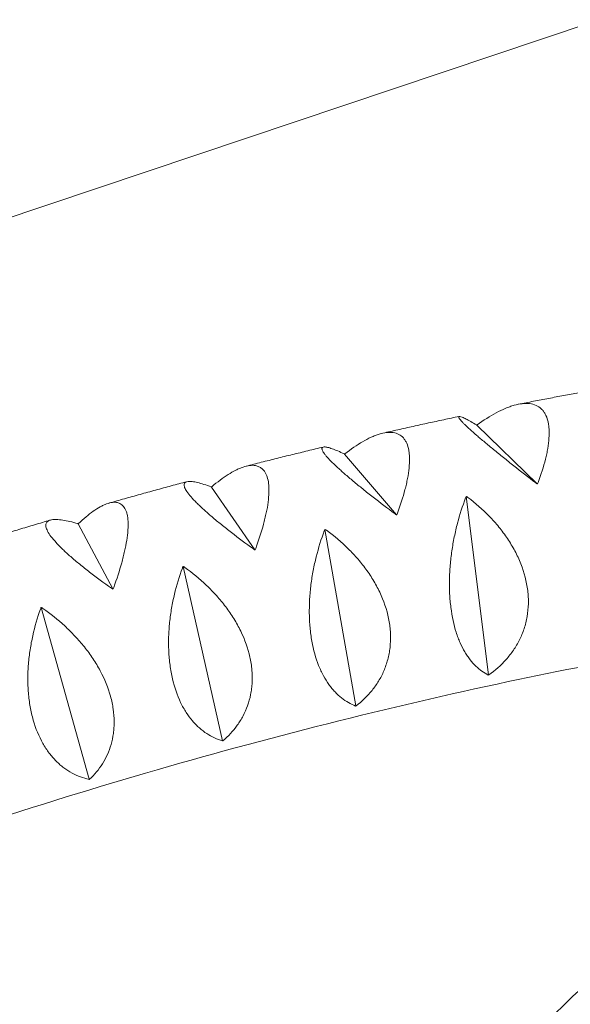
# Model space of a CAD drawing. Units: millimetres. Extents: x -9311 to 9318, y -7722 to 8234.
# Drawn here: x 921 to 1064, y 2508 to 2764 of the extents above; entities that cross this region are included whole.
import ezdxf

# ---------------------------------------------------------------- set-up
doc = ezdxf.new("R2010")
doc.units = ezdxf.units.MM
doc.header["$LTSCALE"] = 20
doc.layers.add('2d', color=230, linetype='CONTINUOUS')

msp = doc.modelspace()

# ---------------------------------------------------------------- linework, layer by layer
at = {"layer": '2d', "lineweight": 0}
for p, q in [((2329.02, 3186.28), (-486.87, 2239.8)), ((1039.74, 2658.41), (1039.81, 2658.36)), ((1039.81, 2658.36), (1039.86, 2658.44)), ((1039.81, 2658.36), (1055.47, 2643.08)), ((1005.45, 2650.89), (1005.52, 2650.84)), ((1005.52, 2650.84), (1005.58, 2650.92)), ((1005.52, 2650.84), (1018.96, 2635.07)), ((970.94, 2642.33), (971.01, 2642.29)), ((971.01, 2642.29), (971.06, 2642.37)), ((971.01, 2642.29), (982.22, 2625.97)), ((1042.83, 2593.51), (1037.07, 2639.85)), ((936.35, 2632.79), (936.43, 2632.75)), ((936.43, 2632.75), (936.48, 2632.83)), ((936.43, 2632.75), (945.4, 2615.82)), ((1008.42, 2585.47), (1000.42, 2631.28)), ((973.85, 2576.42), (963.62, 2621.65)), ((939.29, 2566.41), (926.81, 2610.98)), ((1042.83, 2593.51), (1042.79, 2593.48)), ((1042.92, 2593.51), (1042.83, 2593.51)), ((1008.42, 2585.47), (1008.37, 2585.44)), ((1008.5, 2585.47), (1008.42, 2585.47)), ((973.85, 2576.42), (973.8, 2576.38)), ((973.93, 2576.42), (973.85, 2576.42)), ((939.29, 2566.41), (939.24, 2566.37)), ((939.36, 2566.41), (939.29, 2566.41))]:
    msp.add_line(p, q, dxfattribs=at)
for points, knots in [([(1070.12, 2667.49), (1068.82, 2667.26), (1067.52, 2667.02), (1064.93, 2666.54), (1063.63, 2666.29), (1061.03, 2665.8), (1059.73, 2665.55), (1057.13, 2665.05), (1055.83, 2664.8), (1053.25, 2664.3), (1051.97, 2664.04), (1050.68, 2663.79)], [1.35507979, 1.35507979, 1.35507979, 1.35507979, 1.36248812, 1.36248812, 1.36989783, 1.36989783, 1.37730754, 1.37730754, 1.38471725, 1.38471725, 1.39199845, 1.39199845, 1.39199845, 1.39199845]), ([(1039.86, 2658.44), (1041.56, 2659.64), (1043.21, 2660.69), (1045.63, 2661.98), (1046.43, 2662.36), (1047.6, 2662.86), (1047.99, 2663.01), (1048.75, 2663.28), (1049.12, 2663.4), (1050.22, 2663.71), (1050.93, 2663.85), (1051.93, 2663.97), (1052.26, 2663.99), (1052.9, 2663.99), (1053.22, 2663.97), (1054.72, 2663.79), (1055.73, 2663.35), (1056.72, 2662.41), (1056.91, 2662.21), (1057.25, 2661.75), (1057.41, 2661.51), (1057.84, 2660.73), (1058.06, 2660.15), (1058.31, 2659.18), (1058.37, 2658.84), (1058.48, 2658.13), (1058.52, 2657.76), (1058.6, 2656.62), (1058.59, 2655.82), (1058.48, 2654.13), (1058.37, 2653.24), (1058.14, 2651.86), (1058.05, 2651.39), (1057.85, 2650.45), (1057.74, 2649.97), (1057.14, 2647.55), (1056.49, 2645.55), (1055.71, 2643.47)], [0.0000414, 0.0000414, 0.0000414, 0.0000414, 0.00749928, 0.00749928, 0.01122822, 0.01122822, 0.01309269, 0.01309269, 0.01495716, 0.01495716, 0.0186861, 0.0186861, 0.02055057, 0.02055057, 0.02241504, 0.02241504, 0.02987292, 0.02987292, 0.03173739, 0.03173739, 0.03360186, 0.03360186, 0.0373308, 0.0373308, 0.03919527, 0.03919527, 0.04105974, 0.04105974, 0.04478868, 0.04478868, 0.04851762, 0.04851762, 0.05038209, 0.05038209, 0.05224656, 0.05224656, 0.05970444, 0.05970444, 0.05970444, 0.05970444]), ([(1035.21, 2660.62), (1033.89, 2660.34), (1032.57, 2660.06), (1029.93, 2659.49), (1028.61, 2659.2), (1025.96, 2658.63), (1024.63, 2658.34), (1021.99, 2657.75), (1020.66, 2657.45), (1018.03, 2656.86), (1016.72, 2656.57), (1015.42, 2656.27)], [1.42124181, 1.42124181, 1.42124181, 1.42124181, 1.42870555, 1.42870555, 1.43617863, 1.43617863, 1.4436517, 1.4436517, 1.45112478, 1.45112478, 1.45848461, 1.45848461, 1.45848461, 1.45848461]), ([(1055.11, 2643.34), (1053.15, 2644.86), (1051.25, 2646.34), (1048.5, 2648.52), (1047.6, 2649.24), (1046.28, 2650.3), (1045.85, 2650.65), (1045, 2651.34), (1044.59, 2651.68), (1043.37, 2652.68), (1042.6, 2653.32), (1041.5, 2654.24), (1041.14, 2654.54), (1040.45, 2655.13), (1040.11, 2655.42), (1038.52, 2656.8), (1037.49, 2657.74), (1036.51, 2658.69), (1036.33, 2658.87), (1036.01, 2659.21), (1035.87, 2659.36), (1035.5, 2659.78), (1035.33, 2660), (1035.17, 2660.26), (1035.13, 2660.34), (1035.1, 2660.46), (1035.1, 2660.51), (1035.15, 2660.62), (1035.24, 2660.64), (1035.56, 2660.59), (1035.78, 2660.52), (1036.32, 2660.29), (1036.65, 2660.14), (1037.75, 2659.57), (1038.67, 2659.05), (1039.74, 2658.41)], [0.00049065, 0.00049065, 0.00049065, 0.00049065, 0.00794737, 0.00794737, 0.01167574, 0.01167574, 0.01353992, 0.01353992, 0.0154041, 0.0154041, 0.01913246, 0.01913246, 0.02099664, 0.02099664, 0.02286083, 0.02286083, 0.03031755, 0.03031755, 0.03218173, 0.03218173, 0.03404592, 0.03404592, 0.03777428, 0.03777428, 0.03963846, 0.03963846, 0.04150264, 0.04150264, 0.04523101, 0.04523101, 0.04895937, 0.04895937, 0.05268773, 0.05268773, 0.06014446, 0.06014446, 0.06014446, 0.06014446]), ([(1005.58, 2650.92), (1007.15, 2652.13), (1008.69, 2653.19), (1010.92, 2654.49), (1011.65, 2654.88), (1012.73, 2655.37), (1013.09, 2655.52), (1013.78, 2655.79), (1014.13, 2655.91), (1015.13, 2656.22), (1015.77, 2656.37), (1016.68, 2656.47), (1016.98, 2656.49), (1017.56, 2656.49), (1017.84, 2656.47), (1019.18, 2656.27), (1020.07, 2655.81), (1020.93, 2654.84), (1021.09, 2654.63), (1021.38, 2654.16), (1021.51, 2653.91), (1021.86, 2653.11), (1022.03, 2652.51), (1022.21, 2651.52), (1022.26, 2651.17), (1022.33, 2650.45), (1022.35, 2650.07), (1022.37, 2648.9), (1022.33, 2648.08), (1022.15, 2646.35), (1022.02, 2645.45), (1021.75, 2644.03), (1021.65, 2643.55), (1021.43, 2642.59), (1021.31, 2642.1), (1020.66, 2639.64), (1019.99, 2637.58), (1019.2, 2635.47)], [0.00004574, 0.00004574, 0.00004574, 0.00004574, 0.00750362, 0.00750362, 0.01123256, 0.01123256, 0.01309703, 0.01309703, 0.0149615, 0.0149615, 0.01869044, 0.01869044, 0.02055491, 0.02055491, 0.02241938, 0.02241938, 0.02987726, 0.02987726, 0.03174174, 0.03174174, 0.03360621, 0.03360621, 0.03733515, 0.03733515, 0.03919962, 0.03919962, 0.04106409, 0.04106409, 0.04479303, 0.04479303, 0.04852197, 0.04852197, 0.05038644, 0.05038644, 0.05225091, 0.05225091, 0.05970879, 0.05970879, 0.05970879, 0.05970879]), ([(999.98, 2652.67), (998.64, 2652.35), (997.31, 2652.02), (994.63, 2651.37), (993.29, 2651.05), (990.61, 2650.39), (989.27, 2650.06), (986.59, 2649.39), (985.25, 2649.05), (982.59, 2648.38), (981.27, 2648.04), (979.94, 2647.7)], [1.4874403, 1.4874403, 1.4874403, 1.4874403, 1.49494503, 1.49494503, 1.50246672, 1.50246672, 1.50998842, 1.50998842, 1.51751011, 1.51751011, 1.52493289, 1.52493289, 1.52493289, 1.52493289]), ([(1018.59, 2635.32), (1016.62, 2636.79), (1014.72, 2638.24), (1011.99, 2640.38), (1011.11, 2641.08), (1009.81, 2642.13), (1009.38, 2642.47), (1008.56, 2643.15), (1008.15, 2643.48), (1006.97, 2644.47), (1006.22, 2645.11), (1005.17, 2646.03), (1004.83, 2646.33), (1004.18, 2646.92), (1003.86, 2647.2), (1002.37, 2648.59), (1001.43, 2649.55), (1000.6, 2650.53), (1000.45, 2650.72), (1000.18, 2651.06), (1000.07, 2651.22), (999.8, 2651.67), (999.69, 2651.91), (999.63, 2652.21), (999.63, 2652.29), (999.66, 2652.44), (999.69, 2652.5), (999.85, 2652.65), (1000.02, 2652.69), (1000.48, 2652.7), (1000.77, 2652.66), (1001.46, 2652.5), (1001.86, 2652.38), (1003.18, 2651.91), (1004.24, 2651.46), (1005.45, 2650.89)], [0.00049065, 0.00049065, 0.00049065, 0.00049065, 0.00794737, 0.00794737, 0.01167573, 0.01167573, 0.01353991, 0.01353991, 0.01540409, 0.01540409, 0.01913245, 0.01913245, 0.02099663, 0.02099663, 0.02286081, 0.02286081, 0.03031753, 0.03031753, 0.03218171, 0.03218171, 0.03404589, 0.03404589, 0.03777425, 0.03777425, 0.03963844, 0.03963844, 0.04150262, 0.04150262, 0.04523098, 0.04523098, 0.04895934, 0.04895934, 0.0526877, 0.0526877, 0.06014442, 0.06014442, 0.06014442, 0.06014442]), ([(971.06, 2642.37), (972.52, 2643.6), (973.93, 2644.66), (975.96, 2645.96), (976.63, 2646.34), (977.61, 2646.84), (977.93, 2646.99), (978.56, 2647.26), (978.87, 2647.37), (979.77, 2647.68), (980.35, 2647.82), (981.16, 2647.91), (981.43, 2647.93), (981.94, 2647.92), (982.19, 2647.89), (983.37, 2647.67), (984.14, 2647.19), (984.85, 2646.19), (984.99, 2645.97), (985.22, 2645.49), (985.33, 2645.23), (985.6, 2644.41), (985.73, 2643.79), (985.84, 2642.77), (985.87, 2642.41), (985.9, 2641.67), (985.9, 2641.28), (985.86, 2640.08), (985.79, 2639.24), (985.56, 2637.48), (985.4, 2636.55), (985.09, 2635.11), (984.98, 2634.62), (984.74, 2633.63), (984.61, 2633.14), (983.93, 2630.62), (983.25, 2628.53), (982.45, 2626.37)], [0.00004946, 0.00004946, 0.00004946, 0.00004946, 0.00750735, 0.00750735, 0.01123629, 0.01123629, 0.01310076, 0.01310076, 0.01496523, 0.01496523, 0.01869417, 0.01869417, 0.02055864, 0.02055864, 0.02242311, 0.02242311, 0.029881, 0.029881, 0.03174547, 0.03174547, 0.03360994, 0.03360994, 0.03733888, 0.03733888, 0.03920335, 0.03920335, 0.04106782, 0.04106782, 0.04479676, 0.04479676, 0.0485257, 0.0485257, 0.05039017, 0.05039017, 0.05225464, 0.05225464, 0.05971253, 0.05971253, 0.05971253, 0.05971253]), ([(964.57, 2643.68), (963.22, 2643.32), (961.88, 2642.96), (959.19, 2642.23), (957.84, 2641.86), (955.14, 2641.12), (953.8, 2640.75), (951.1, 2640), (949.75, 2639.63), (947.07, 2638.87), (945.74, 2638.5), (944.41, 2638.12)], [1.55367476, 1.55367476, 1.55367476, 1.55367476, 1.56120626, 1.56120626, 1.56876205, 1.56876205, 1.57631783, 1.57631783, 1.58387362, 1.58387362, 1.59134377, 1.59134377, 1.59134377, 1.59134377]), ([(981.84, 2626.21), (979.86, 2627.64), (977.97, 2629.05), (975.27, 2631.15), (974.4, 2631.84), (973.12, 2632.87), (972.71, 2633.21), (971.9, 2633.88), (971.51, 2634.21), (970.37, 2635.19), (969.65, 2635.82), (968.65, 2636.74), (968.32, 2637.04), (967.71, 2637.63), (967.41, 2637.92), (966.02, 2639.31), (965.18, 2640.29), (964.49, 2641.3), (964.37, 2641.5), (964.17, 2641.86), (964.08, 2642.03), (963.9, 2642.5), (963.85, 2642.77), (963.9, 2643.1), (963.93, 2643.19), (964.03, 2643.37), (964.1, 2643.44), (964.36, 2643.63), (964.6, 2643.71), (965.2, 2643.77), (965.56, 2643.77), (966.39, 2643.67), (966.86, 2643.58), (968.39, 2643.21), (969.59, 2642.83), (970.94, 2642.33)], [0.00049065, 0.00049065, 0.00049065, 0.00049065, 0.00794736, 0.00794736, 0.01167572, 0.01167572, 0.0135399, 0.0135399, 0.01540408, 0.01540408, 0.01913244, 0.01913244, 0.02099662, 0.02099662, 0.0228608, 0.0228608, 0.03031751, 0.03031751, 0.03218169, 0.03218169, 0.03404587, 0.03404587, 0.03777423, 0.03777423, 0.03963841, 0.03963841, 0.04150259, 0.04150259, 0.04523094, 0.04523094, 0.0489593, 0.0489593, 0.05268766, 0.05268766, 0.06014438, 0.06014438, 0.06014438, 0.06014438]), ([(936.48, 2632.83), (937.8, 2634.06), (939.08, 2635.13), (940.91, 2636.42), (941.51, 2636.8), (942.39, 2637.29), (942.68, 2637.44), (943.24, 2637.7), (943.51, 2637.82), (944.31, 2638.11), (944.82, 2638.24), (945.53, 2638.33), (945.76, 2638.34), (946.21, 2638.32), (946.42, 2638.29), (947.44, 2638.04), (948.08, 2637.53), (948.66, 2636.49), (948.76, 2636.26), (948.95, 2635.76), (949.03, 2635.5), (949.22, 2634.65), (949.31, 2634.01), (949.36, 2632.97), (949.36, 2632.6), (949.35, 2631.84), (949.33, 2631.44), (949.24, 2630.21), (949.14, 2629.35), (948.85, 2627.55), (948.67, 2626.6), (948.34, 2625.13), (948.22, 2624.63), (947.96, 2623.62), (947.83, 2623.12), (947.11, 2620.55), (946.42, 2618.42), (945.62, 2616.22)], [0.00005272, 0.00005272, 0.00005272, 0.00005272, 0.00751061, 0.00751061, 0.01123955, 0.01123955, 0.01310402, 0.01310402, 0.01496849, 0.01496849, 0.01869743, 0.01869743, 0.02056191, 0.02056191, 0.02242638, 0.02242638, 0.02988426, 0.02988426, 0.03174873, 0.03174873, 0.0336132, 0.0336132, 0.03734215, 0.03734215, 0.03920662, 0.03920662, 0.04107109, 0.04107109, 0.04480003, 0.04480003, 0.04852897, 0.04852897, 0.05039344, 0.05039344, 0.05225791, 0.05225791, 0.0597158, 0.0597158, 0.0597158, 0.0597158]), ([(1042.79, 2593.48), (1041.67, 2594.05), (1040.59, 2594.8), (1039.06, 2596.28), (1038.56, 2596.83), (1037.84, 2597.75), (1037.61, 2598.08), (1037.15, 2598.75), (1036.93, 2599.1), (1036.28, 2600.2), (1035.88, 2600.99), (1035.31, 2602.27), (1035.13, 2602.71), (1034.79, 2603.63), (1034.62, 2604.1), (1033.84, 2606.54), (1033.38, 2608.67), (1033.01, 2611.56), (1032.94, 2612.15), (1032.84, 2613.35), (1032.79, 2613.95), (1032.7, 2615.77), (1032.69, 2616.99), (1032.72, 2618.85), (1032.75, 2619.48), (1032.81, 2620.73), (1032.86, 2621.36), (1033.02, 2623.24), (1033.16, 2624.48), (1033.52, 2626.93), (1033.73, 2628.15), (1034.1, 2629.95), (1034.24, 2630.55), (1034.51, 2631.73), (1034.65, 2632.31), (1035.4, 2635.18), (1036.1, 2637.37), (1036.89, 2639.47)], [0.00006597, 0.00006597, 0.00006597, 0.00006597, 0.00752386, 0.00752386, 0.0112528, 0.0112528, 0.01311727, 0.01311727, 0.01498174, 0.01498174, 0.01871069, 0.01871069, 0.02057516, 0.02057516, 0.02243963, 0.02243963, 0.02989752, 0.02989752, 0.03176199, 0.03176199, 0.03362647, 0.03362647, 0.03735541, 0.03735541, 0.03921988, 0.03921988, 0.04108435, 0.04108435, 0.0448133, 0.0448133, 0.04854224, 0.04854224, 0.05040672, 0.05040672, 0.05227119, 0.05227119, 0.05972908, 0.05972908, 0.05972908, 0.05972908]), ([(1037.5, 2639.61), (1039.46, 2638.11), (1041.32, 2636.49), (1043.91, 2633.81), (1044.74, 2632.88), (1045.93, 2631.42), (1046.32, 2630.92), (1047.06, 2629.92), (1047.42, 2629.41), (1048.46, 2627.86), (1049.1, 2626.8), (1049.97, 2625.16), (1050.25, 2624.61), (1050.77, 2623.49), (1051.01, 2622.91), (1052.14, 2620.06), (1052.73, 2617.76), (1053.08, 2614.86), (1053.13, 2614.28), (1053.19, 2613.12), (1053.2, 2612.55), (1053.16, 2610.86), (1053.05, 2609.75), (1052.77, 2608.13), (1052.66, 2607.6), (1052.4, 2606.54), (1052.25, 2606.02), (1051.74, 2604.5), (1051.34, 2603.53), (1050.41, 2601.67), (1049.89, 2600.78), (1048.72, 2599.08), (1048.09, 2598.28), (1046.08, 2596.01), (1044.57, 2594.68), (1042.92, 2593.51)], [0.00049065, 0.00049065, 0.00049065, 0.00049065, 0.00794731, 0.00794731, 0.01167565, 0.01167565, 0.01353982, 0.01353982, 0.01540398, 0.01540398, 0.01913232, 0.01913232, 0.02099648, 0.02099648, 0.02286065, 0.02286065, 0.03031732, 0.03031732, 0.03218149, 0.03218149, 0.03404565, 0.03404565, 0.03777399, 0.03777399, 0.03963815, 0.03963815, 0.04150232, 0.04150232, 0.04523065, 0.04523065, 0.04895899, 0.04895899, 0.05268732, 0.05268732, 0.06014399, 0.06014399, 0.06014399, 0.06014399]), ([(929.12, 2633.69), (927.77, 2633.29), (926.43, 2632.89), (923.74, 2632.09), (922.39, 2631.68), (919.69, 2630.87), (918.35, 2630.46), (915.65, 2629.63), (914.3, 2629.22), (911.62, 2628.39), (910.29, 2627.98), (908.96, 2627.56)], [1.61994482, 1.61994482, 1.61994482, 1.61994482, 1.62748903, 1.62748903, 1.63506454, 1.63506454, 1.64264006, 1.64264006, 1.65021557, 1.65021557, 1.65771783, 1.65771783, 1.65771783, 1.65771783]), ([(945.01, 2616.04), (943.03, 2617.44), (941.15, 2618.82), (938.49, 2620.87), (937.63, 2621.55), (936.39, 2622.57), (935.99, 2622.9), (935.2, 2623.57), (934.82, 2623.89), (933.72, 2624.86), (933.03, 2625.49), (932.08, 2626.41), (931.78, 2626.71), (931.2, 2627.3), (930.93, 2627.6), (929.64, 2629.01), (928.9, 2630), (928.35, 2631.05), (928.26, 2631.26), (928.12, 2631.64), (928.07, 2631.82), (927.97, 2632.32), (927.99, 2632.61), (928.13, 2632.98), (928.2, 2633.09), (928.36, 2633.29), (928.47, 2633.38), (928.83, 2633.61), (929.13, 2633.71), (929.87, 2633.85), (930.3, 2633.87), (931.27, 2633.84), (931.81, 2633.79), (933.55, 2633.53), (934.88, 2633.22), (936.35, 2632.79)], [0.00049065, 0.00049065, 0.00049065, 0.00049065, 0.00794736, 0.00794736, 0.01167571, 0.01167571, 0.01353989, 0.01353989, 0.01540407, 0.01540407, 0.01913242, 0.01913242, 0.0209966, 0.0209966, 0.02286078, 0.02286078, 0.03031749, 0.03031749, 0.03218167, 0.03218167, 0.03404585, 0.03404585, 0.0377742, 0.0377742, 0.03963838, 0.03963838, 0.04150256, 0.04150256, 0.04523091, 0.04523091, 0.04895927, 0.04895927, 0.05268762, 0.05268762, 0.06014433, 0.06014433, 0.06014433, 0.06014433]), ([(1008.37, 2585.44), (1007.11, 2585.93), (1005.89, 2586.62), (1004.15, 2588), (1003.58, 2588.52), (1002.75, 2589.39), (1002.48, 2589.7), (1001.95, 2590.34), (1001.69, 2590.68), (1000.94, 2591.73), (1000.46, 2592.49), (999.8, 2593.73), (999.58, 2594.16), (999.17, 2595.05), (998.97, 2595.52), (998.02, 2597.9), (997.43, 2599.99), (996.92, 2602.85), (996.83, 2603.43), (996.67, 2604.62), (996.6, 2605.22), (996.44, 2607.02), (996.38, 2608.24), (996.35, 2610.1), (996.36, 2610.72), (996.39, 2611.97), (996.41, 2612.6), (996.52, 2614.48), (996.64, 2615.73), (996.95, 2618.19), (997.14, 2619.42), (997.49, 2621.24), (997.61, 2621.85), (997.87, 2623.04), (998.01, 2623.62), (998.74, 2626.53), (999.44, 2628.76), (1000.23, 2630.9)], [0.00006394, 0.00006394, 0.00006394, 0.00006394, 0.00752183, 0.00752183, 0.01125077, 0.01125077, 0.01311524, 0.01311524, 0.01497971, 0.01497971, 0.01870866, 0.01870866, 0.02057313, 0.02057313, 0.0224376, 0.0224376, 0.02989549, 0.02989549, 0.03175996, 0.03175996, 0.03362443, 0.03362443, 0.03735338, 0.03735338, 0.03921785, 0.03921785, 0.04108232, 0.04108232, 0.04481127, 0.04481127, 0.04854021, 0.04854021, 0.05040468, 0.05040468, 0.05226915, 0.05226915, 0.05972704, 0.05972704, 0.05972704, 0.05972704]), ([(1000.85, 2631.05), (1002.82, 2629.6), (1004.69, 2628.01), (1007.33, 2625.4), (1008.18, 2624.49), (1009.41, 2623.06), (1009.81, 2622.57), (1010.58, 2621.59), (1010.96, 2621.09), (1012.04, 2619.57), (1012.71, 2618.53), (1013.64, 2616.92), (1013.93, 2616.37), (1014.49, 2615.27), (1014.76, 2614.7), (1015.99, 2611.89), (1016.69, 2609.62), (1017.18, 2606.76), (1017.26, 2606.18), (1017.37, 2605.04), (1017.41, 2604.47), (1017.46, 2602.79), (1017.42, 2601.69), (1017.23, 2600.09), (1017.15, 2599.56), (1016.96, 2598.51), (1016.84, 2597.99), (1016.43, 2596.48), (1016.1, 2595.51), (1015.3, 2593.65), (1014.84, 2592.76), (1013.81, 2591.06), (1013.24, 2590.26), (1011.41, 2587.99), (1010.03, 2586.66), (1008.5, 2585.47)], [0.00049065, 0.00049065, 0.00049065, 0.00049065, 0.00794732, 0.00794732, 0.01167566, 0.01167566, 0.01353983, 0.01353983, 0.015404, 0.015404, 0.01913234, 0.01913234, 0.02099651, 0.02099651, 0.02286068, 0.02286068, 0.03031736, 0.03031736, 0.03218153, 0.03218153, 0.0340457, 0.0340457, 0.03777404, 0.03777404, 0.03963821, 0.03963821, 0.04150238, 0.04150238, 0.04523071, 0.04523071, 0.04895905, 0.04895905, 0.05268739, 0.05268739, 0.06014407, 0.06014407, 0.06014407, 0.06014407]), ([(973.8, 2576.38), (972.41, 2576.81), (971.06, 2577.42), (969.11, 2578.7), (968.47, 2579.18), (967.54, 2580.01), (967.23, 2580.3), (966.63, 2580.91), (966.34, 2581.23), (965.48, 2582.24), (964.94, 2582.97), (964.17, 2584.17), (963.92, 2584.58), (963.43, 2585.45), (963.2, 2585.9), (962.09, 2588.22), (961.38, 2590.27), (960.73, 2593.09), (960.61, 2593.67), (960.39, 2594.84), (960.3, 2595.43), (960.06, 2597.23), (959.95, 2598.44), (959.87, 2600.29), (959.85, 2600.91), (959.84, 2602.16), (959.85, 2602.79), (959.91, 2604.67), (960, 2605.92), (960.25, 2608.4), (960.42, 2609.63), (960.74, 2611.47), (960.86, 2612.08), (961.1, 2613.28), (961.24, 2613.87), (961.94, 2616.82), (962.62, 2619.08), (963.42, 2621.26)], [0.00006179, 0.00006179, 0.00006179, 0.00006179, 0.00751967, 0.00751967, 0.01124862, 0.01124862, 0.01311309, 0.01311309, 0.01497756, 0.01497756, 0.0187065, 0.0187065, 0.02057098, 0.02057098, 0.02243545, 0.02243545, 0.02989333, 0.02989333, 0.03175781, 0.03175781, 0.03362228, 0.03362228, 0.03735122, 0.03735122, 0.03921569, 0.03921569, 0.04108017, 0.04108017, 0.04480911, 0.04480911, 0.04853805, 0.04853805, 0.05040252, 0.05040252, 0.052267, 0.052267, 0.05972488, 0.05972488, 0.05972488, 0.05972488]), ([(964.03, 2621.42), (966.01, 2620.01), (967.9, 2618.47), (970.58, 2615.91), (971.45, 2615.02), (972.71, 2613.62), (973.12, 2613.15), (973.91, 2612.18), (974.3, 2611.69), (975.43, 2610.2), (976.13, 2609.18), (977.11, 2607.6), (977.42, 2607.06), (978.02, 2605.98), (978.31, 2605.42), (979.65, 2602.66), (980.45, 2600.42), (981.08, 2597.59), (981.19, 2597.02), (981.36, 2595.89), (981.43, 2595.33), (981.57, 2593.67), (981.59, 2592.58), (981.5, 2590.99), (981.46, 2590.47), (981.32, 2589.43), (981.24, 2588.91), (980.94, 2587.41), (980.67, 2586.45), (980, 2584.6), (979.61, 2583.72), (978.72, 2582.02), (978.22, 2581.22), (976.59, 2578.95), (975.33, 2577.61), (973.93, 2576.42)], [0.00049065, 0.00049065, 0.00049065, 0.00049065, 0.00794733, 0.00794733, 0.01167568, 0.01167568, 0.01353985, 0.01353985, 0.01540402, 0.01540402, 0.01913236, 0.01913236, 0.02099654, 0.02099654, 0.02286071, 0.02286071, 0.03031739, 0.03031739, 0.03218157, 0.03218157, 0.03404574, 0.03404574, 0.03777408, 0.03777408, 0.03963825, 0.03963825, 0.04150242, 0.04150242, 0.04523077, 0.04523077, 0.04895911, 0.04895911, 0.05268745, 0.05268745, 0.06014414, 0.06014414, 0.06014414, 0.06014414]), ([(939.24, 2566.37), (937.72, 2566.71), (936.24, 2567.26), (934.09, 2568.42), (933.39, 2568.87), (932.35, 2569.64), (932.01, 2569.92), (931.34, 2570.5), (931.02, 2570.8), (930.06, 2571.76), (929.45, 2572.46), (928.58, 2573.61), (928.29, 2574.01), (927.75, 2574.85), (927.48, 2575.29), (926.21, 2577.55), (925.37, 2579.56), (924.58, 2582.33), (924.43, 2582.9), (924.17, 2584.06), (924.05, 2584.65), (923.73, 2586.42), (923.58, 2587.63), (923.43, 2589.47), (923.39, 2590.09), (923.34, 2591.33), (923.33, 2591.96), (923.33, 2593.85), (923.39, 2595.09), (923.59, 2597.58), (923.74, 2598.82), (924.02, 2600.67), (924.13, 2601.28), (924.36, 2602.5), (924.48, 2603.1), (925.15, 2606.07), (925.82, 2608.36), (926.61, 2610.58)], [0.00005948, 0.00005948, 0.00005948, 0.00005948, 0.00751736, 0.00751736, 0.01124631, 0.01124631, 0.01311078, 0.01311078, 0.01497525, 0.01497525, 0.01870419, 0.01870419, 0.02056866, 0.02056866, 0.02243314, 0.02243314, 0.02989102, 0.02989102, 0.03175549, 0.03175549, 0.03361997, 0.03361997, 0.03734891, 0.03734891, 0.03921338, 0.03921338, 0.04107785, 0.04107785, 0.0448068, 0.0448068, 0.04853574, 0.04853574, 0.05040021, 0.05040021, 0.05226468, 0.05226468, 0.05972257, 0.05972257, 0.05972257, 0.05972257]), ([(927.23, 2610.77), (929.2, 2609.39), (931.1, 2607.88), (933.81, 2605.39), (934.69, 2604.52), (935.98, 2603.15), (936.4, 2602.68), (937.22, 2601.74), (937.62, 2601.26), (938.78, 2599.8), (939.52, 2598.8), (940.55, 2597.24), (940.88, 2596.72), (941.52, 2595.65), (941.83, 2595.11), (943.27, 2592.39), (944.17, 2590.19), (944.94, 2587.4), (945.07, 2586.84), (945.31, 2585.72), (945.41, 2585.17), (945.64, 2583.53), (945.72, 2582.46), (945.74, 2580.88), (945.72, 2580.36), (945.66, 2579.34), (945.61, 2578.83), (945.41, 2577.34), (945.21, 2576.38), (944.68, 2574.55), (944.36, 2573.68), (943.61, 2571.99), (943.18, 2571.2), (941.76, 2568.94), (940.63, 2567.6), (939.36, 2566.41)], [0.00049065, 0.00049065, 0.00049065, 0.00049065, 0.00794734, 0.00794734, 0.01167569, 0.01167569, 0.01353986, 0.01353986, 0.01540404, 0.01540404, 0.01913238, 0.01913238, 0.02099656, 0.02099656, 0.02286073, 0.02286073, 0.03031742, 0.03031742, 0.0321816, 0.0321816, 0.03404577, 0.03404577, 0.03777412, 0.03777412, 0.03963829, 0.03963829, 0.04150247, 0.04150247, 0.04523081, 0.04523081, 0.04895916, 0.04895916, 0.05268751, 0.05268751, 0.0601442, 0.0601442, 0.0601442, 0.0601442]), ([(1127.49, 2605.89), (1101.6, 2602.24), (1074.98, 2597.51), (1016.91, 2585.15), (985.36, 2577.19), (922.45, 2558.84), (891.09, 2548.45), (829.73, 2525.64), (799.72, 2513.21), (744.29, 2487.77), (718.7, 2474.87), (694.56, 2461.51)], [1.2633954, 1.2633954, 1.2633954, 1.2633954, 1.424632, 1.424632, 1.6102444, 1.6102444, 1.7958569, 1.7958569, 1.9814694, 1.9814694, 2.153219, 2.153219, 2.153219, 2.153219]), ([(974.01, 2438.19), (993.29, 2450.93), (1011.07, 2463.87), (1045.64, 2491.68), (1061.85, 2506.54), (1089.03, 2535.39), (1099.99, 2549.38), (1116.25, 2575.13), (1121.64, 2586.91), (1124.7, 2597.23)], [5.4530937, 5.4530937, 5.4530937, 5.4530937, 5.6096293, 5.6096293, 5.7902766, 5.7902766, 5.9709239, 5.9709239, 6.1476754, 6.1476754, 6.1476754, 6.1476754])]:
    msp.add_open_spline(points, degree=3, knots=knots, dxfattribs=at)
for points in [[(1039.74, 2658.41), (1039.78, 2658.42), (1039.82, 2658.43), (1039.86, 2658.44)], [(1005.45, 2650.89), (1005.49, 2650.9), (1005.53, 2650.91), (1005.58, 2650.92)], [(1055.45, 2643.08), (1055.34, 2643.17), (1055.22, 2643.26), (1055.11, 2643.34)], [(1055.71, 2643.47), (1055.67, 2643.35), (1055.62, 2643.23), (1055.58, 2643.11)], [(970.94, 2642.33), (970.98, 2642.35), (971.02, 2642.36), (971.06, 2642.37)], [(1055.45, 2643.08), (1055.49, 2643.09), (1055.54, 2643.1), (1055.58, 2643.11)], [(1036.89, 2639.47), (1036.94, 2639.59), (1036.98, 2639.72), (1037.03, 2639.84)], [(1037.03, 2639.84), (1037.07, 2639.85), (1037.11, 2639.86), (1037.15, 2639.86)], [(1037.15, 2639.86), (1037.27, 2639.78), (1037.38, 2639.69), (1037.5, 2639.61)], [(1019.2, 2635.47), (1019.16, 2635.34), (1019.11, 2635.22), (1019.06, 2635.1)], [(1018.94, 2635.07), (1018.82, 2635.15), (1018.71, 2635.24), (1018.59, 2635.32)], [(1018.94, 2635.07), (1018.98, 2635.08), (1019.02, 2635.09), (1019.06, 2635.1)], [(936.35, 2632.79), (936.39, 2632.81), (936.44, 2632.82), (936.48, 2632.83)], [(1000.23, 2630.9), (1000.28, 2631.02), (1000.33, 2631.15), (1000.37, 2631.27)], [(1000.37, 2631.27), (1000.42, 2631.28), (1000.46, 2631.29), (1000.5, 2631.3)], [(1000.5, 2631.3), (1000.62, 2631.22), (1000.73, 2631.14), (1000.85, 2631.05)], [(982.18, 2625.96), (982.07, 2626.04), (981.95, 2626.13), (981.84, 2626.21)], [(982.18, 2625.96), (982.23, 2625.97), (982.27, 2625.98), (982.31, 2625.99)], [(982.45, 2626.37), (982.4, 2626.24), (982.36, 2626.12), (982.31, 2625.99)], [(963.42, 2621.26), (963.47, 2621.38), (963.51, 2621.51), (963.56, 2621.63)], [(963.56, 2621.63), (963.6, 2621.65), (963.65, 2621.66), (963.69, 2621.67)], [(963.69, 2621.67), (963.8, 2621.59), (963.92, 2621.51), (964.03, 2621.42)], [(945.35, 2615.8), (945.24, 2615.88), (945.12, 2615.96), (945.01, 2616.04)], [(945.35, 2615.8), (945.39, 2615.81), (945.44, 2615.83), (945.48, 2615.84)], [(945.62, 2616.22), (945.57, 2616.09), (945.53, 2615.97), (945.48, 2615.84)], [(926.61, 2610.58), (926.66, 2610.71), (926.71, 2610.84), (926.75, 2610.97)], [(926.75, 2610.97), (926.8, 2610.98), (926.84, 2610.99), (926.88, 2611)], [(926.88, 2611), (927, 2610.93), (927.11, 2610.85), (927.23, 2610.77)], [(1042.79, 2593.48), (1042.83, 2593.49), (1042.87, 2593.5), (1042.92, 2593.51)], [(1008.37, 2585.44), (1008.41, 2585.45), (1008.45, 2585.46), (1008.5, 2585.47)], [(973.8, 2576.38), (973.84, 2576.4), (973.89, 2576.41), (973.93, 2576.42)], [(939.24, 2566.37), (939.28, 2566.38), (939.32, 2566.39), (939.36, 2566.41)]]:
    msp.add_open_spline(points, degree=3, dxfattribs=at)

doc.saveas('drawing.dxf')
